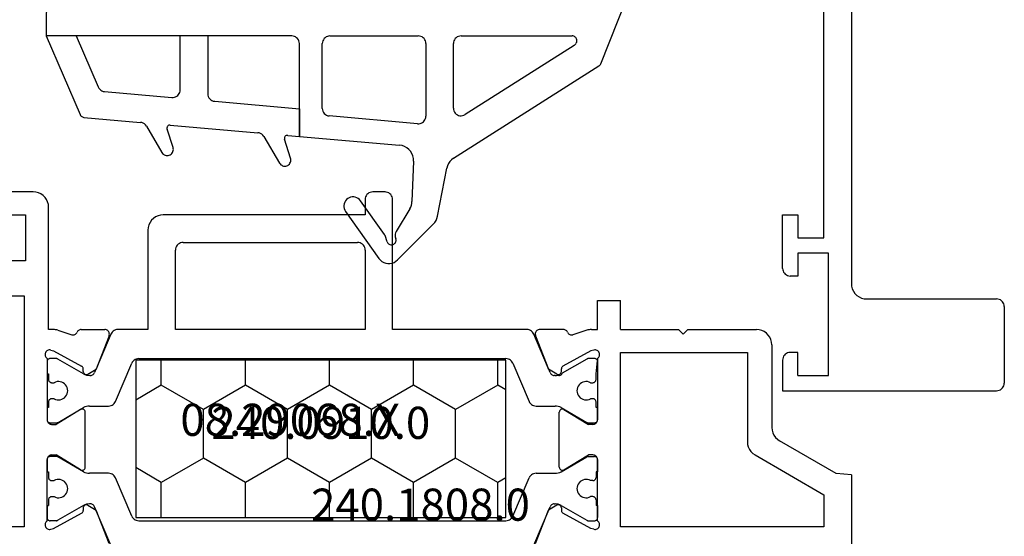
# Model space of a CAD drawing. Units: millimetres. Extents: x 0 to 1621, y -1771 to -50.
# Drawn here: x 1516 to 1580, y -444 to -410 of the extents above; entities that cross this region are included whole.
import ezdxf
from ezdxf.enums import TextEntityAlignment as Align

# ---------------------------------------------------------------- set-up
doc = ezdxf.new("R2010")
doc.units = ezdxf.units.MM
for name, color, linetype in [('CrossSectionsGums', 1, 'Continuous'), ('CrossSectionsProfils', 7, 'Continuous'), ('CrossSectionsTexts', 3, 'Continuous')]:
    doc.layers.add(name, color=color, linetype=linetype)
doc.styles.get("Standard").update_dxf_attribs({"font": 'complex.shx', "height": 60})

# ---------------------------------------------------------------- blocks, each defined once
blk = doc.blocks.new('08_19065_X', base_point=(2272.797, 1489.45))
at = {"layer": 'CrossSectionsProfils'}
for p, q in [((2331.897, 1499.45), (2336.897, 1499.45)), ((2331.397, 1490.45), (2331.397, 1498.95)), ((2337.397, 1484.95), (2337.397, 1498.95)), ((2273.797, 1489.45), (2330.397, 1489.45)), ((2327.397, 1487.65), (2307.897, 1487.65)), ((2327.397, 1485.95), (2327.397, 1487.65)), ((2328.397, 1487.95), (2328.397, 1485.95)), ((2336.397, 1487.95), (2328.397, 1487.95)), ((2336.397, 1485.95), (2336.397, 1487.95)), ((2325.897, 1485.95), (2327.397, 1485.95)), ((2325.897, 1484.95), (2325.897, 1485.95)), ((2328.397, 1485.95), (2329.897, 1485.95)), ((2329.897, 1485.95), (2329.897, 1485.45)), ((2336.397, 1485.95), (2334.897, 1485.95)), ((2334.897, 1485.95), (2334.897, 1485.45)), ((2329.397, 1484.95), (2325.897, 1484.95)), ((2335.397, 1484.95), (2337.397, 1484.95))]:
    blk.add_line(p, q, dxfattribs=at)
at = {"layer": 'CrossSectionsProfils', "flags": 128}
for points in [[(2331.897, 1499.45), (2331.81, 1499.443), (2331.726, 1499.42), (2331.647, 1499.383), (2331.576, 1499.333), (2331.514, 1499.272), (2331.464, 1499.2), (2331.427, 1499.121), (2331.405, 1499.037), (2331.397, 1498.95)], [(2337.397, 1498.95), (2337.389, 1499.037), (2337.367, 1499.121), (2337.33, 1499.2), (2337.28, 1499.272), (2337.218, 1499.333), (2337.147, 1499.383), (2337.068, 1499.42), (2336.984, 1499.443), (2336.897, 1499.45)], [(2330.397, 1489.45), (2330.571, 1489.466), (2330.739, 1489.511), (2330.897, 1489.584), (2331.04, 1489.684), (2331.163, 1489.808), (2331.263, 1489.95), (2331.337, 1490.108), (2331.382, 1490.277), (2331.397, 1490.45)], [(2329.397, 1484.95), (2329.484, 1484.958), (2329.568, 1484.981), (2329.647, 1485.017), (2329.718, 1485.067), (2329.78, 1485.129), (2329.83, 1485.2), (2329.867, 1485.279), (2329.889, 1485.364), (2329.897, 1485.45)], [(2334.897, 1485.45), (2334.905, 1485.364), (2334.927, 1485.279), (2334.964, 1485.2), (2335.014, 1485.129), (2335.076, 1485.067), (2335.147, 1485.017), (2335.226, 1484.981), (2335.31, 1484.958), (2335.397, 1484.95)]]:
    blk.add_lwpolyline(points, dxfattribs=at)
blk = doc.blocks.new('108_3286_6', base_point=(2275.551, 1500.702))
at = {"layer": 'CrossSectionsGums', "color": 252, "true_color": 0x848484}
for p, q in [((2254.231, 1516.851), (2251.891, 1514.51)), ((2257.632, 1513.679), (2255.449, 1516.749)), ((2254.91, 1515.66), (2255.049, 1515.261)), ((2255.088, 1515.186), (2256.654, 1512.983)), ((2253.43, 1513.505), (2254.322, 1514.982)), ((2251.616, 1513.991), (2251.016, 1510.857)), ((2253.187, 1510.383), (2253.287, 1513.026)), ((2250.569, 1510.2), (2241.057, 1504.164)), ((2261.227, 1510.195), (2261.624, 1508.965)), ((2262.981, 1508.777), (2261.953, 1510.521)), ((2260.651, 1508.772), (2254.099, 1509.349)), ((2268.91, 1509.499), (2269.3, 1508.29)), ((2270.652, 1508.102), (2269.635, 1509.825)), ((2261.416, 1508.705), (2260.651, 1508.772)), ((2260.651, 1506.965), (2260.651, 1508.772)), ((2260.651, 1508.772), (2260.651, 1502.702)), ((2269.092, 1508.029), (2263.368, 1508.533)), ((2252.379, 1502.702), (2252.379, 1507.449)), ((2252.922, 1507.947), (2258.695, 1507.438)), ((2274.738, 1507.532), (2271.038, 1507.858)), ((2242.677, 1502.823), (2249.811, 1507.35)), ((2250.579, 1506.928), (2250.579, 1502.702)), ((2259.151, 1506.94), (2259.151, 1502.702)), ((2266.189, 1506.477), (2260.651, 1506.965)), ((2277.201, 1502.202), (2274.987, 1507.352)), ((2273.39, 1505.844), (2268.989, 1506.231)), ((2266.646, 1502.202), (2266.646, 1505.979)), ((2268.446, 1505.733), (2268.446, 1502.202)), ((2275.242, 1502.202), (2273.805, 1505.543)), ((2240.939, 1504.021), (2237.96, 1496.513)), ((2242.532, 1502.613), (2242.559, 1502.681)), ((2250.079, 1502.202), (2242.811, 1502.202)), ((2258.651, 1502.202), (2252.879, 1502.202)), ((2261.151, 1502.202), (2277.201, 1502.202)), ((2266.646, 1502.202), (2268.446, 1502.202)), ((2275.242, 1502.202), (2277.201, 1502.202)), ((2277.201, 1500.702), (2277.201, 1502.202)), ((2241.859, 1500.402), (2250.429, 1500.402)), ((2252.529, 1500.402), (2256.201, 1500.402)), ((2258.001, 1497.633), (2258.001, 1500.402)), ((2258.001, 1500.402), (2261.701, 1500.402)), ((2261.701, 1500.402), (2261.701, 1498.602)), ((2263.501, 1500.402), (2267.651, 1500.402)), ((2269.751, 1500.402), (2273.901, 1500.402)), ((2275.701, 1498.602), (2275.701, 1500.402)), ((2275.701, 1500.402), (2276.901, 1500.402)), ((2240.731, 1498.073), (2241.58, 1500.213)), ((2250.729, 1500.102), (2250.729, 1498.168)), ((2252.229, 1498.214), (2252.229, 1500.102)), ((2256.501, 1500.102), (2256.501, 1498.294)), ((2263.201, 1498.454), (2263.201, 1500.102)), ((2267.951, 1500.102), (2267.951, 1498.544)), ((2269.451, 1498.59), (2269.451, 1500.102)), ((2274.201, 1500.102), (2274.201, 1498.681)), ((2261.701, 1498.602), (2261.201, 1498.602)), ((2273.907, 1498.381), (2269.757, 1498.29)), ((2276.201, 1498.602), (2275.701, 1498.602)), ((2250.435, 1497.869), (2241.017, 1497.663)), ((2256.207, 1497.995), (2252.535, 1497.914)), ((2261.007, 1498.073), (2262.617, 1496.71)), ((2267.657, 1498.245), (2263.507, 1498.154)), ((2275.096, 1496.973), (2276.395, 1498.073)), ((2257.089, 1496.597), (2257.913, 1497.421)), ((2252.111, 1496.405), (2256.883, 1496.509)), ((2262.818, 1496.639), (2268.069, 1496.753)), ((2269.333, 1496.781), (2274.909, 1496.902)), ((2238.246, 1496.102), (2245.236, 1496.255)), ((2246.501, 1496.282), (2250.846, 1496.377))]:
    blk.add_line(p, q, dxfattribs=at)
at = {"layer": 'CrossSectionsGums', "color": 252, "true_color": 0x848484, "flags": 128}
for points in [[(2255.449, 1516.749), (2255.359, 1516.854), (2255.252, 1516.943), (2255.131, 1517.012), (2255.001, 1517.059), (2254.864, 1517.082), (2254.725, 1517.082), (2254.588, 1517.057), (2254.458, 1517.01), (2254.338, 1516.94), (2254.231, 1516.851)], [(2254.91, 1515.66), (2254.888, 1515.709), (2254.858, 1515.753), (2254.82, 1515.791), (2254.776, 1515.822), (2254.728, 1515.845), (2254.676, 1515.858), (2254.622, 1515.862), (2254.569, 1515.856), (2254.517, 1515.841), (2254.469, 1515.817), (2254.427, 1515.785), (2254.39, 1515.746), (2254.361, 1515.701), (2254.341, 1515.651), (2254.329, 1515.599), (2254.327, 1515.545), (2254.335, 1515.492), (2254.352, 1515.442)], [(2254.322, 1514.982), (2254.363, 1515.068), (2254.388, 1515.161), (2254.394, 1515.256), (2254.382, 1515.351), (2254.352, 1515.442)], [(2255.049, 1515.261), (2255.056, 1515.242), (2255.065, 1515.222), (2255.076, 1515.204), (2255.088, 1515.186)], [(2251.891, 1514.51), (2251.793, 1514.397), (2251.714, 1514.271), (2251.654, 1514.135), (2251.616, 1513.991)], [(2253.43, 1513.505), (2253.372, 1513.393), (2253.328, 1513.275), (2253.299, 1513.152), (2253.287, 1513.026)], [(2256.654, 1512.983), (2256.722, 1512.904), (2256.802, 1512.837), (2256.893, 1512.785), (2256.992, 1512.75), (2257.095, 1512.733), (2257.2, 1512.734), (2257.302, 1512.752), (2257.4, 1512.789), (2257.491, 1512.842), (2257.57, 1512.91), (2257.637, 1512.99), (2257.689, 1513.081), (2257.724, 1513.18), (2257.741, 1513.283), (2257.74, 1513.387), (2257.721, 1513.49), (2257.685, 1513.588), (2257.632, 1513.679)], [(2250.569, 1510.2), (2250.699, 1510.299), (2250.812, 1510.417), (2250.903, 1510.552), (2250.972, 1510.7), (2251.016, 1510.857)], [(2261.953, 1510.521), (2261.913, 1510.577), (2261.864, 1510.625), (2261.808, 1510.664), (2261.745, 1510.693), (2261.679, 1510.711), (2261.611, 1510.718), (2261.542, 1510.712), (2261.476, 1510.695), (2261.413, 1510.667), (2261.356, 1510.629), (2261.307, 1510.581), (2261.266, 1510.526), (2261.236, 1510.464), (2261.216, 1510.398), (2261.208, 1510.33), (2261.212, 1510.262), (2261.227, 1510.195)], [(2253.187, 1510.383), (2253.195, 1510.214), (2253.231, 1510.049), (2253.294, 1509.893), (2253.383, 1509.749), (2253.495, 1509.623), (2253.626, 1509.517), (2253.773, 1509.434), (2253.932, 1509.378), (2254.099, 1509.349)], [(2269.635, 1509.825), (2269.595, 1509.881), (2269.546, 1509.93), (2269.49, 1509.969), (2269.428, 1509.998), (2269.361, 1510.016), (2269.293, 1510.022), (2269.225, 1510.017), (2269.158, 1510), (2269.096, 1509.972), (2269.039, 1509.933), (2268.989, 1509.886), (2268.949, 1509.83), (2268.918, 1509.769), (2268.898, 1509.703), (2268.89, 1509.635), (2268.894, 1509.566), (2268.91, 1509.499)], [(2261.416, 1508.705), (2261.452, 1508.705), (2261.487, 1508.711), (2261.521, 1508.724), (2261.551, 1508.742), (2261.578, 1508.766), (2261.601, 1508.794), (2261.618, 1508.825), (2261.629, 1508.859), (2261.634, 1508.895), (2261.632, 1508.93), (2261.624, 1508.965)], [(2262.981, 1508.777), (2263.037, 1508.7), (2263.106, 1508.635), (2263.187, 1508.585), (2263.275, 1508.55), (2263.368, 1508.533)], [(2269.092, 1508.029), (2269.128, 1508.029), (2269.163, 1508.035), (2269.197, 1508.048), (2269.227, 1508.066), (2269.254, 1508.09), (2269.276, 1508.118), (2269.293, 1508.149), (2269.305, 1508.183), (2269.309, 1508.219), (2269.308, 1508.255), (2269.3, 1508.29)], [(2270.652, 1508.102), (2270.707, 1508.025), (2270.777, 1507.96), (2270.857, 1507.909), (2270.945, 1507.875), (2271.038, 1507.858)], [(2250.579, 1506.928), (2250.571, 1507.017), (2250.547, 1507.102), (2250.509, 1507.183), (2250.457, 1507.255), (2250.393, 1507.317), (2250.319, 1507.366), (2250.238, 1507.402), (2250.152, 1507.423), (2250.063, 1507.428), (2249.975, 1507.417), (2249.89, 1507.391), (2249.811, 1507.35)], [(2252.922, 1507.947), (2252.84, 1507.947), (2252.758, 1507.934), (2252.679, 1507.907), (2252.606, 1507.868), (2252.541, 1507.817), (2252.485, 1507.756), (2252.439, 1507.687), (2252.406, 1507.611), (2252.385, 1507.531), (2252.379, 1507.449)], [(2259.151, 1506.94), (2259.142, 1507.033), (2259.117, 1507.122), (2259.075, 1507.204), (2259.02, 1507.278), (2258.951, 1507.34), (2258.872, 1507.389), (2258.786, 1507.422), (2258.695, 1507.438)], [(2274.987, 1507.352), (2274.962, 1507.399), (2274.928, 1507.441), (2274.888, 1507.476), (2274.841, 1507.504), (2274.791, 1507.522), (2274.738, 1507.532)], [(2266.646, 1505.979), (2266.637, 1506.072), (2266.612, 1506.161), (2266.57, 1506.243), (2266.514, 1506.317), (2266.446, 1506.379), (2266.367, 1506.428), (2266.281, 1506.461), (2266.189, 1506.477)], [(2268.989, 1506.231), (2268.907, 1506.231), (2268.825, 1506.218), (2268.746, 1506.192), (2268.673, 1506.152), (2268.608, 1506.102), (2268.552, 1506.041), (2268.506, 1505.972), (2268.473, 1505.896), (2268.452, 1505.815), (2268.446, 1505.733)], [(2273.805, 1505.543), (2273.763, 1505.622), (2273.707, 1505.692), (2273.639, 1505.751), (2273.562, 1505.796), (2273.478, 1505.828), (2273.39, 1505.844)], [(2241.057, 1504.164), (2241.019, 1504.136), (2240.987, 1504.102), (2240.96, 1504.064), (2240.939, 1504.021)], [(2242.532, 1502.613), (2242.517, 1502.562), (2242.511, 1502.509), (2242.514, 1502.456), (2242.527, 1502.405), (2242.549, 1502.356), (2242.578, 1502.313), (2242.615, 1502.275), (2242.659, 1502.244), (2242.707, 1502.221), (2242.758, 1502.207), (2242.811, 1502.202)], [(2242.677, 1502.823), (2242.639, 1502.795), (2242.606, 1502.761), (2242.579, 1502.723), (2242.559, 1502.681)], [(2250.079, 1502.202), (2250.165, 1502.21), (2250.25, 1502.233), (2250.329, 1502.269), (2250.4, 1502.319), (2250.462, 1502.381), (2250.512, 1502.452), (2250.548, 1502.531), (2250.571, 1502.616), (2250.579, 1502.702)], [(2252.379, 1502.702), (2252.386, 1502.616), (2252.409, 1502.531), (2252.446, 1502.452), (2252.496, 1502.381), (2252.557, 1502.319), (2252.629, 1502.269), (2252.708, 1502.233), (2252.792, 1502.21), (2252.879, 1502.202)], [(2258.651, 1502.202), (2258.738, 1502.21), (2258.822, 1502.233), (2258.901, 1502.269), (2258.972, 1502.319), (2259.034, 1502.381), (2259.084, 1502.452), (2259.121, 1502.531), (2259.143, 1502.616), (2259.151, 1502.702)], [(2260.651, 1502.702), (2260.658, 1502.616), (2260.681, 1502.531), (2260.718, 1502.452), (2260.768, 1502.381), (2260.829, 1502.319), (2260.901, 1502.269), (2260.98, 1502.233), (2261.064, 1502.21), (2261.151, 1502.202)], [(2241.859, 1500.402), (2241.808, 1500.398), (2241.758, 1500.385), (2241.712, 1500.364), (2241.67, 1500.335), (2241.633, 1500.3), (2241.603, 1500.259), (2241.58, 1500.213)], [(2250.729, 1500.102), (2250.724, 1500.155), (2250.71, 1500.205), (2250.688, 1500.252), (2250.658, 1500.295), (2250.621, 1500.332), (2250.579, 1500.362), (2250.531, 1500.384), (2250.481, 1500.398), (2250.429, 1500.402)], [(2252.529, 1500.402), (2252.476, 1500.398), (2252.426, 1500.384), (2252.379, 1500.362), (2252.336, 1500.332), (2252.299, 1500.295), (2252.269, 1500.252), (2252.247, 1500.205), (2252.233, 1500.155), (2252.229, 1500.102)], [(2256.501, 1500.102), (2256.496, 1500.155), (2256.483, 1500.205), (2256.461, 1500.252), (2256.431, 1500.295), (2256.394, 1500.332), (2256.351, 1500.362), (2256.303, 1500.384), (2256.253, 1500.398), (2256.201, 1500.402)], [(2263.501, 1500.402), (2263.449, 1500.398), (2263.398, 1500.384), (2263.351, 1500.362), (2263.308, 1500.332), (2263.271, 1500.295), (2263.241, 1500.252), (2263.219, 1500.205), (2263.205, 1500.155), (2263.201, 1500.102)], [(2267.951, 1500.102), (2267.946, 1500.155), (2267.933, 1500.205), (2267.911, 1500.252), (2267.881, 1500.295), (2267.844, 1500.332), (2267.801, 1500.362), (2267.753, 1500.384), (2267.703, 1500.398), (2267.651, 1500.402)], [(2269.751, 1500.402), (2269.699, 1500.398), (2269.648, 1500.384), (2269.601, 1500.362), (2269.558, 1500.332), (2269.521, 1500.295), (2269.491, 1500.252), (2269.469, 1500.205), (2269.455, 1500.155), (2269.451, 1500.102)], [(2274.201, 1500.102), (2274.196, 1500.155), (2274.183, 1500.205), (2274.161, 1500.252), (2274.131, 1500.295), (2274.094, 1500.332), (2274.051, 1500.362), (2274.003, 1500.384), (2273.953, 1500.398), (2273.901, 1500.402)], [(2276.901, 1500.402), (2276.953, 1500.407), (2277.003, 1500.42), (2277.051, 1500.443), (2277.094, 1500.473), (2277.131, 1500.51), (2277.161, 1500.552), (2277.183, 1500.6), (2277.196, 1500.65), (2277.201, 1500.702)], [(2261.201, 1498.602), (2261.149, 1498.598), (2261.098, 1498.584), (2261.051, 1498.562), (2261.008, 1498.532), (2260.971, 1498.496), (2260.941, 1498.453), (2260.919, 1498.406), (2260.906, 1498.355), (2260.901, 1498.303), (2260.905, 1498.251), (2260.919, 1498.201), (2260.94, 1498.153), (2260.97, 1498.111), (2261.007, 1498.073)], [(2263.201, 1498.454), (2263.206, 1498.401), (2263.219, 1498.35), (2263.242, 1498.302), (2263.273, 1498.259), (2263.311, 1498.222), (2263.355, 1498.192), (2263.403, 1498.17), (2263.454, 1498.157), (2263.507, 1498.154)], [(2267.657, 1498.245), (2267.709, 1498.25), (2267.758, 1498.264), (2267.805, 1498.287), (2267.846, 1498.317), (2267.883, 1498.354), (2267.912, 1498.396), (2267.933, 1498.443), (2267.946, 1498.493), (2267.951, 1498.544)], [(2269.451, 1498.59), (2269.456, 1498.537), (2269.469, 1498.486), (2269.492, 1498.438), (2269.523, 1498.395), (2269.561, 1498.358), (2269.605, 1498.328), (2269.653, 1498.307), (2269.704, 1498.294), (2269.757, 1498.29)], [(2273.907, 1498.381), (2273.959, 1498.387), (2274.008, 1498.401), (2274.055, 1498.423), (2274.096, 1498.453), (2274.133, 1498.49), (2274.162, 1498.533), (2274.183, 1498.58), (2274.196, 1498.63), (2274.201, 1498.681)], [(2276.395, 1498.073), (2276.431, 1498.111), (2276.461, 1498.153), (2276.483, 1498.201), (2276.496, 1498.251), (2276.501, 1498.303), (2276.496, 1498.355), (2276.483, 1498.406), (2276.46, 1498.453), (2276.43, 1498.496), (2276.393, 1498.532), (2276.351, 1498.562), (2276.303, 1498.584), (2276.253, 1498.598), (2276.201, 1498.602)], [(2240.731, 1498.073), (2240.716, 1498.022), (2240.71, 1497.969), (2240.714, 1497.915), (2240.727, 1497.863), (2240.749, 1497.814), (2240.78, 1497.77), (2240.818, 1497.732), (2240.862, 1497.702), (2240.911, 1497.68), (2240.963, 1497.667), (2241.017, 1497.663)], [(2250.435, 1497.869), (2250.486, 1497.874), (2250.536, 1497.888), (2250.582, 1497.911), (2250.624, 1497.941), (2250.66, 1497.978), (2250.689, 1498.02), (2250.711, 1498.067), (2250.724, 1498.117), (2250.729, 1498.168)], [(2252.229, 1498.214), (2252.233, 1498.161), (2252.247, 1498.11), (2252.27, 1498.062), (2252.301, 1498.019), (2252.339, 1497.982), (2252.382, 1497.952), (2252.431, 1497.931), (2252.482, 1497.918), (2252.535, 1497.914)], [(2256.207, 1497.995), (2256.259, 1498), (2256.308, 1498.014), (2256.355, 1498.037), (2256.396, 1498.067), (2256.433, 1498.104), (2256.462, 1498.146), (2256.483, 1498.193), (2256.496, 1498.243), (2256.501, 1498.294)], [(2257.913, 1497.421), (2257.95, 1497.466), (2257.978, 1497.518), (2257.995, 1497.575), (2258.001, 1497.633)], [(2269.058, 1496.946), (2269.022, 1497.005), (2268.976, 1497.057), (2268.922, 1497.1), (2268.861, 1497.133), (2268.795, 1497.156), (2268.727, 1497.166), (2268.657, 1497.165), (2268.589, 1497.151), (2268.525, 1497.126), (2268.465, 1497.09), (2268.413, 1497.045), (2268.369, 1496.991), (2268.336, 1496.93)], [(2237.96, 1496.513), (2237.945, 1496.461), (2237.939, 1496.408), (2237.943, 1496.354), (2237.956, 1496.302), (2237.979, 1496.253), (2238.009, 1496.209), (2238.047, 1496.172), (2238.091, 1496.141), (2238.14, 1496.119), (2238.192, 1496.106), (2238.246, 1496.102)], [(2245.236, 1496.255), (2245.292, 1496.261), (2245.346, 1496.278), (2245.395, 1496.305), (2245.439, 1496.34), (2245.476, 1496.383), (2245.503, 1496.432)], [(2246.226, 1496.448), (2246.19, 1496.507), (2246.144, 1496.559), (2246.089, 1496.602), (2246.029, 1496.635), (2245.963, 1496.657), (2245.894, 1496.668), (2245.825, 1496.666), (2245.757, 1496.653), (2245.692, 1496.628), (2245.633, 1496.592), (2245.581, 1496.546), (2245.537, 1496.493), (2245.503, 1496.432)], [(2246.226, 1496.448), (2246.256, 1496.4), (2246.294, 1496.359), (2246.339, 1496.325), (2246.39, 1496.301), (2246.445, 1496.286), (2246.501, 1496.282)], [(2250.846, 1496.377), (2250.902, 1496.384), (2250.956, 1496.401), (2251.006, 1496.427), (2251.049, 1496.462), (2251.086, 1496.505), (2251.114, 1496.554)], [(2251.836, 1496.57), (2251.8, 1496.629), (2251.754, 1496.681), (2251.7, 1496.724), (2251.639, 1496.757), (2251.573, 1496.78), (2251.505, 1496.79), (2251.435, 1496.789), (2251.367, 1496.775), (2251.303, 1496.75), (2251.243, 1496.714), (2251.191, 1496.669), (2251.147, 1496.615), (2251.114, 1496.554)], [(2251.836, 1496.57), (2251.866, 1496.522), (2251.904, 1496.481), (2251.95, 1496.448), (2252, 1496.423), (2252.055, 1496.409), (2252.111, 1496.405)], [(2256.883, 1496.509), (2256.94, 1496.516), (2256.994, 1496.533), (2257.045, 1496.56), (2257.089, 1496.597)], [(2262.617, 1496.71), (2262.662, 1496.678), (2262.711, 1496.656), (2262.764, 1496.642), (2262.818, 1496.639)], [(2268.069, 1496.753), (2268.124, 1496.76), (2268.178, 1496.777), (2268.228, 1496.803), (2268.272, 1496.838), (2268.308, 1496.881), (2268.336, 1496.93)], [(2269.058, 1496.946), (2269.088, 1496.898), (2269.127, 1496.857), (2269.172, 1496.824), (2269.223, 1496.799), (2269.277, 1496.785), (2269.333, 1496.781)], [(2274.909, 1496.902), (2274.959, 1496.908), (2275.008, 1496.922), (2275.054, 1496.944), (2275.096, 1496.973)]]:
    blk.add_lwpolyline(points, dxfattribs=at)
blk = doc.blocks.new('08_29068_X_TEXT', base_point=(0, -403.6))
at = {"layer": 'CrossSectionsTexts'}
blk.add_text('08.29068.X', height=2.1, dxfattribs=at).set_placement((-36.7, -437.55), align=Align.CENTER)
blk = doc.blocks.new('08_29068_X', base_point=(2609.453, 1657.275))
at = {"layer": 'CrossSectionsProfils'}
for p, q in [((2645.953, 1657.275), (2645.871, 1656.281)), ((2645.953, 1657.275), (2670.353, 1657.275)), ((2645.871, 1656.281), (2643.731, 1652.575)), ((2644.655, 1650.975), (2647.253, 1655.475)), ((2647.253, 1655.475), (2649.353, 1655.475)), ((2649.353, 1655.475), (2649.353, 1642.175)), ((2637.453, 1652.075), (2642.865, 1652.075)), ((2636.453, 1646.575), (2636.453, 1651.075)), ((2637.953, 1642.175), (2637.953, 1650.475)), ((2637.953, 1650.475), (2643.789, 1650.475)), ((2636.753, 1646.275), (2636.453, 1646.575)), ((2636.753, 1646.275), (2636.453, 1645.975)), ((2636.453, 1642.175), (2636.453, 1645.975)), ((2636.453, 1642.175), (2634.553, 1642.175)), ((2634.553, 1640.675), (2634.553, 1642.175)), ((2649.353, 1642.175), (2637.953, 1642.175)), ((2636.453, 1640.675), (2634.553, 1640.675)), ((2636.453, 1640.274), (2636.453, 1640.675)), ((2638.336, 1640.675), (2642.353, 1640.675)), ((2648.97, 1640.675), (2644.953, 1640.675)), ((2637.794, 1640.437), (2637.842, 1640.243)), ((2637.842, 1640.243), (2638.855, 1638.413)), ((2641.682, 1638.479), (2642.653, 1640.075)), ((2642.653, 1640.375), (2642.653, 1640.075)), ((2644.653, 1640.375), (2644.653, 1640.075)), ((2645.624, 1638.479), (2644.653, 1640.075)), ((2649.463, 1640.243), (2648.45, 1638.413)), ((2649.511, 1640.437), (2649.463, 1640.243)), ((2636.502, 1639.964), (2636.798, 1639.056)), ((2636.453, 1638.436), (2636.453, 1636.901)), ((2639.202, 1638.307), (2639.027, 1638.31)), ((2645.453, 1638.175), (2641.853, 1638.175)), ((2648.104, 1638.307), (2648.279, 1638.31)), ((2636.861, 1636.621), (2639.048, 1637.469)), ((2639.37, 1638.004), (2639.048, 1637.469)), ((2647.936, 1638.004), (2648.258, 1637.469)), ((2650.444, 1636.621), (2648.258, 1637.469)), ((2636.861, 1608.728), (2639.048, 1607.88)), ((2650.444, 1608.728), (2648.258, 1607.88)), ((2636.453, 1606.913), (2636.453, 1608.449)), ((2639.37, 1607.345), (2639.048, 1607.88)), ((2647.936, 1607.345), (2648.258, 1607.88)), ((2637.842, 1605.106), (2638.855, 1606.936)), ((2639.202, 1607.042), (2639.027, 1607.039)), ((2641.682, 1606.871), (2642.653, 1605.275)), ((2645.453, 1607.175), (2641.853, 1607.175)), ((2645.624, 1606.871), (2644.653, 1605.275)), ((2648.104, 1607.042), (2648.279, 1607.039)), ((2649.463, 1605.106), (2648.45, 1606.936)), ((2636.502, 1605.385), (2636.798, 1606.294)), ((2642.653, 1604.975), (2642.653, 1605.275)), ((2644.653, 1604.975), (2644.653, 1605.275)), ((2636.453, 1604.775), (2628.453, 1604.775)), ((2636.453, 1605.075), (2636.453, 1604.775)), ((2637.794, 1604.912), (2637.842, 1605.106)), ((2638.336, 1604.675), (2642.353, 1604.675)), ((2648.97, 1604.675), (2644.953, 1604.675)), ((2649.511, 1604.912), (2649.463, 1605.106)), ((2627.453, 1603.775), (2627.453, 1600.775)), ((2628.953, 1600.775), (2628.953, 1603.275)), ((2628.953, 1603.275), (2631.953, 1603.275)), ((2631.953, 1603.275), (2631.953, 1593.575)), ((2634.253, 1603.175), (2649.353, 1603.175)), ((2634.253, 1599.175), (2634.253, 1603.175)), ((2649.353, 1603.175), (2649.353, 1575.575))]:
    blk.add_line(p, q, dxfattribs=at)
at = {"layer": 'CrossSectionsProfils', "color": 1}
for p, q in [((2642.353, 1640.675), (2641.553, 1640.675)), ((2641.553, 1640.675), (2641.553, 1640.575)), ((2644.953, 1640.675), (2645.753, 1640.675)), ((2645.753, 1640.675), (2645.753, 1640.575)), ((2647.953, 1640.675), (2648.753, 1640.675)), ((2647.953, 1640.675), (2647.953, 1640.575)), ((2638.353, 1640.475), (2638.353, 1640.068)), ((2639.353, 1640.575), (2638.479, 1640.661)), ((2639.728, 1640.575), (2639.353, 1640.575)), ((2639.928, 1640.215), (2639.928, 1640.375)), ((2640.978, 1640.375), (2640.978, 1640.215)), ((2641.553, 1640.575), (2641.178, 1640.575)), ((2642.553, 1640.068), (2642.553, 1640.475)), ((2644.753, 1640.068), (2644.753, 1640.475)), ((2645.753, 1640.575), (2646.128, 1640.575)), ((2646.328, 1640.375), (2646.328, 1640.215)), ((2647.378, 1640.375), (2647.378, 1640.215)), ((2647.578, 1640.575), (2647.953, 1640.575)), ((2648.953, 1640.068), (2648.953, 1640.475)), ((2638.38, 1639.968), (2639.303, 1638.369)), ((2641.56, 1638.295), (2642.524, 1639.964)), ((2642.524, 1639.964), (2642.524, 1639.964)), ((2645.746, 1638.295), (2644.78, 1639.968)), ((2647.96, 1638.295), (2648.926, 1639.968)), ((2639.048, 1637.469), (2638.861, 1637.397)), ((2639.054, 1637.479), (2639.048, 1637.469)), ((2639.27, 1637.571), (2639.054, 1637.479)), ((2639.453, 1637.895), (2639.453, 1637.847)), ((2641.453, 1636.655), (2641.453, 1637.895)), ((2645.853, 1636.655), (2645.853, 1637.895)), ((2647.853, 1637.847), (2647.853, 1637.895)), ((2650.548, 1636.504), (2648.036, 1637.571)), ((2638.861, 1637.397), (2636.757, 1636.504)), ((2638.657, 1635.138), (2641.148, 1636.195)), ((2648.648, 1635.138), (2646.157, 1636.195)), ((2636.453, 1636.044), (2636.453, 1627.275)), ((2638.353, 1610.672), (2638.353, 1634.678)), ((2648.953, 1610.672), (2648.953, 1634.678)), ((2636.453, 1627.275), (2627.953, 1627.275)), ((2627.453, 1626.775), (2627.453, 1625.975)), ((2627.953, 1625.475), (2628.953, 1625.475)), ((2628.953, 1625.475), (2628.953, 1612.275)), ((2631.253, 1625.475), (2636.453, 1625.475)), ((2636.453, 1625.475), (2636.453, 1613.075)), ((2630.753, 1613.575), (2630.753, 1624.975)), ((2636.453, 1613.075), (2631.253, 1613.075)), ((2629.953, 1611.275), (2636.453, 1611.275)), ((2636.453, 1611.275), (2636.453, 1609.306)), ((2641.148, 1609.154), (2638.657, 1610.212)), ((2648.648, 1610.212), (2646.157, 1609.154)), ((2636.757, 1608.845), (2638.861, 1607.953)), ((2641.453, 1607.454), (2641.453, 1608.694)), ((2645.853, 1608.694), (2645.853, 1607.454)), ((2650.548, 1608.845), (2648.036, 1607.779)), ((2638.861, 1607.953), (2639.048, 1607.88)), ((2639.048, 1607.88), (2639.054, 1607.871)), ((2639.054, 1607.871), (2639.27, 1607.779)), ((2639.453, 1607.503), (2639.453, 1607.454)), ((2647.853, 1607.503), (2647.853, 1607.454)), ((2639.346, 1607.054), (2638.38, 1605.381)), ((2642.521, 1605.391), (2641.56, 1607.054)), ((2645.746, 1607.054), (2644.78, 1605.381)), ((2647.96, 1607.054), (2648.926, 1605.381)), ((2638.353, 1605.281), (2638.353, 1604.875)), ((2642.524, 1605.385), (2642.521, 1605.391)), ((2642.553, 1604.875), (2642.553, 1605.281)), ((2644.753, 1605.281), (2644.753, 1604.875)), ((2648.953, 1605.281), (2648.953, 1604.875)), ((2638.553, 1604.675), (2639.353, 1604.675)), ((2639.353, 1604.675), (2639.353, 1604.775)), ((2639.353, 1604.775), (2639.728, 1604.775)), ((2639.928, 1604.975), (2639.928, 1605.134)), ((2640.978, 1605.134), (2640.978, 1604.975)), ((2641.178, 1604.775), (2641.553, 1604.775)), ((2641.553, 1604.775), (2641.553, 1604.675)), ((2641.553, 1604.675), (2642.353, 1604.675)), ((2644.953, 1604.675), (2645.753, 1604.675)), ((2645.753, 1604.675), (2645.753, 1604.775)), ((2645.753, 1604.775), (2646.128, 1604.775)), ((2646.328, 1604.975), (2646.328, 1605.134)), ((2647.378, 1604.975), (2647.378, 1605.134)), ((2647.578, 1604.775), (2647.953, 1604.775)), ((2647.953, 1604.675), (2647.953, 1604.775)), ((2647.953, 1604.675), (2648.753, 1604.675))]:
    blk.add_line(p, q, dxfattribs=at)
at = {"layer": 'CrossSectionsProfils', "flags": 128}
for points in [[(2642.865, 1652.075), (2643.039, 1652.09), (2643.207, 1652.135), (2643.365, 1652.209), (2643.508, 1652.309), (2643.631, 1652.432), (2643.731, 1652.575)], [(2637.453, 1652.075), (2637.279, 1652.059), (2637.111, 1652.014), (2636.953, 1651.941), (2636.81, 1651.841), (2636.687, 1651.717), (2636.587, 1651.575), (2636.513, 1651.417), (2636.468, 1651.248), (2636.453, 1651.075)], [(2643.789, 1650.475), (2643.962, 1650.49), (2644.131, 1650.535), (2644.289, 1650.609), (2644.432, 1650.709), (2644.555, 1650.832), (2644.655, 1650.975)], [(2638.336, 1640.675), (2638.303, 1640.716), (2638.264, 1640.751), (2638.219, 1640.778), (2638.17, 1640.797), (2638.119, 1640.807), (2638.066, 1640.809), (2638.014, 1640.801), (2637.965, 1640.784), (2637.919, 1640.759), (2637.878, 1640.726), (2637.843, 1640.687), (2637.816, 1640.642), (2637.797, 1640.593), (2637.787, 1640.541), (2637.786, 1640.489), (2637.794, 1640.437)], [(2642.653, 1640.375), (2642.648, 1640.427), (2642.635, 1640.477), (2642.613, 1640.525), (2642.583, 1640.568), (2642.546, 1640.604), (2642.503, 1640.634), (2642.455, 1640.657), (2642.405, 1640.67), (2642.353, 1640.675)], [(2644.953, 1640.675), (2644.901, 1640.67), (2644.85, 1640.657), (2644.803, 1640.634), (2644.76, 1640.604), (2644.723, 1640.568), (2644.693, 1640.525), (2644.671, 1640.477), (2644.657, 1640.427), (2644.653, 1640.375)], [(2649.511, 1640.437), (2649.52, 1640.489), (2649.519, 1640.541), (2649.508, 1640.593), (2649.49, 1640.642), (2649.462, 1640.687), (2649.428, 1640.726), (2649.387, 1640.759), (2649.341, 1640.784), (2649.291, 1640.801), (2649.239, 1640.809), (2649.187, 1640.807), (2649.135, 1640.797), (2649.087, 1640.778), (2649.042, 1640.751), (2649.003, 1640.716), (2648.97, 1640.675)], [(2636.453, 1640.274), (2636.456, 1640.195), (2636.465, 1640.117), (2636.481, 1640.04), (2636.502, 1639.964)], [(2636.63, 1638.71), (2636.675, 1638.735), (2636.716, 1638.768), (2636.75, 1638.807), (2636.777, 1638.852), (2636.795, 1638.901), (2636.805, 1638.952), (2636.806, 1639.004), (2636.798, 1639.056)], [(2636.63, 1638.71), (2636.587, 1638.686), (2636.548, 1638.655), (2636.515, 1638.619), (2636.488, 1638.578), (2636.469, 1638.533), (2636.457, 1638.485), (2636.453, 1638.436)], [(2638.855, 1638.413), (2638.875, 1638.384), (2638.899, 1638.359), (2638.927, 1638.339), (2638.959, 1638.323), (2638.992, 1638.314), (2639.027, 1638.31)], [(2639.37, 1638.004), (2639.385, 1638.035), (2639.394, 1638.069), (2639.398, 1638.103), (2639.396, 1638.138), (2639.387, 1638.172), (2639.373, 1638.204), (2639.354, 1638.233), (2639.329, 1638.258), (2639.301, 1638.278), (2639.27, 1638.294), (2639.236, 1638.303), (2639.202, 1638.307)], [(2641.682, 1638.479), (2641.666, 1638.447), (2641.657, 1638.413), (2641.653, 1638.378), (2641.655, 1638.343), (2641.664, 1638.309), (2641.678, 1638.277), (2641.698, 1638.248), (2641.723, 1638.222), (2641.752, 1638.202), (2641.784, 1638.187), (2641.818, 1638.178), (2641.853, 1638.175)], [(2645.453, 1638.175), (2645.488, 1638.178), (2645.522, 1638.187), (2645.554, 1638.202), (2645.583, 1638.222), (2645.607, 1638.248), (2645.627, 1638.277), (2645.642, 1638.309), (2645.65, 1638.343), (2645.653, 1638.378), (2645.649, 1638.413), (2645.639, 1638.447), (2645.624, 1638.479)], [(2648.104, 1638.307), (2648.069, 1638.303), (2648.036, 1638.294), (2648.004, 1638.278), (2647.976, 1638.258), (2647.952, 1638.233), (2647.932, 1638.204), (2647.918, 1638.172), (2647.91, 1638.138), (2647.907, 1638.103), (2647.911, 1638.069), (2647.921, 1638.035), (2647.936, 1638.004)], [(2648.279, 1638.31), (2648.314, 1638.314), (2648.347, 1638.323), (2648.378, 1638.339), (2648.407, 1638.359), (2648.431, 1638.384), (2648.45, 1638.413)], [(2636.453, 1636.901), (2636.457, 1636.848), (2636.471, 1636.797), (2636.494, 1636.749), (2636.524, 1636.706), (2636.562, 1636.669), (2636.606, 1636.639), (2636.654, 1636.617), (2636.705, 1636.604), (2636.758, 1636.601), (2636.811, 1636.606), (2636.861, 1636.621)], [(2636.861, 1608.728), (2636.811, 1608.743), (2636.758, 1608.749), (2636.705, 1608.745), (2636.654, 1608.732), (2636.606, 1608.71), (2636.562, 1608.68), (2636.524, 1608.643), (2636.494, 1608.6), (2636.471, 1608.552), (2636.457, 1608.501), (2636.453, 1608.449)], [(2639.202, 1607.042), (2639.236, 1607.046), (2639.27, 1607.056), (2639.301, 1607.071), (2639.329, 1607.092), (2639.354, 1607.117), (2639.373, 1607.146), (2639.387, 1607.177), (2639.396, 1607.211), (2639.398, 1607.246), (2639.394, 1607.281), (2639.385, 1607.314), (2639.37, 1607.345)], [(2647.936, 1607.345), (2647.921, 1607.314), (2647.911, 1607.281), (2647.907, 1607.246), (2647.91, 1607.211), (2647.918, 1607.177), (2647.932, 1607.146), (2647.952, 1607.117), (2647.976, 1607.092), (2648.004, 1607.071), (2648.036, 1607.056), (2648.069, 1607.046), (2648.104, 1607.042)], [(2636.453, 1606.913), (2636.457, 1606.864), (2636.469, 1606.817), (2636.488, 1606.772), (2636.515, 1606.73), (2636.548, 1606.694), (2636.587, 1606.664), (2636.63, 1606.64)], [(2636.798, 1606.294), (2636.806, 1606.345), (2636.805, 1606.397), (2636.795, 1606.449), (2636.777, 1606.497), (2636.75, 1606.542), (2636.716, 1606.581), (2636.675, 1606.614), (2636.63, 1606.64)], [(2639.027, 1607.039), (2638.992, 1607.036), (2638.959, 1607.026), (2638.927, 1607.011), (2638.899, 1606.99), (2638.875, 1606.965), (2638.855, 1606.936)], [(2641.853, 1607.175), (2641.818, 1607.172), (2641.784, 1607.162), (2641.752, 1607.147), (2641.723, 1607.127), (2641.698, 1607.102), (2641.678, 1607.073), (2641.664, 1607.041), (2641.655, 1607.006), (2641.653, 1606.971), (2641.657, 1606.936), (2641.666, 1606.902), (2641.682, 1606.871)], [(2645.624, 1606.871), (2645.639, 1606.902), (2645.649, 1606.936), (2645.653, 1606.971), (2645.65, 1607.006), (2645.642, 1607.041), (2645.627, 1607.073), (2645.607, 1607.102), (2645.583, 1607.127), (2645.554, 1607.147), (2645.522, 1607.162), (2645.488, 1607.172), (2645.453, 1607.175)], [(2648.45, 1606.936), (2648.431, 1606.965), (2648.407, 1606.99), (2648.378, 1607.011), (2648.347, 1607.026), (2648.314, 1607.036), (2648.279, 1607.039)], [(2636.502, 1605.385), (2636.481, 1605.309), (2636.465, 1605.232), (2636.456, 1605.154), (2636.453, 1605.075)], [(2628.453, 1604.775), (2628.279, 1604.759), (2628.111, 1604.714), (2627.953, 1604.641), (2627.81, 1604.541), (2627.687, 1604.417), (2627.587, 1604.275), (2627.513, 1604.117), (2627.468, 1603.948), (2627.453, 1603.775)], [(2637.794, 1604.912), (2637.786, 1604.861), (2637.787, 1604.808), (2637.797, 1604.757), (2637.816, 1604.708), (2637.843, 1604.663), (2637.878, 1604.623), (2637.919, 1604.591), (2637.965, 1604.565), (2638.014, 1604.548), (2638.066, 1604.541), (2638.119, 1604.542), (2638.17, 1604.552), (2638.219, 1604.571), (2638.264, 1604.599), (2638.303, 1604.634), (2638.336, 1604.675)], [(2642.353, 1604.675), (2642.405, 1604.679), (2642.455, 1604.693), (2642.503, 1604.715), (2642.546, 1604.745), (2642.583, 1604.782), (2642.613, 1604.825), (2642.635, 1604.872), (2642.648, 1604.923), (2642.653, 1604.975)], [(2644.653, 1604.975), (2644.657, 1604.923), (2644.671, 1604.872), (2644.693, 1604.825), (2644.723, 1604.782), (2644.76, 1604.745), (2644.803, 1604.715), (2644.85, 1604.693), (2644.901, 1604.679), (2644.953, 1604.675)], [(2648.97, 1604.675), (2649.003, 1604.634), (2649.042, 1604.599), (2649.087, 1604.571), (2649.135, 1604.552), (2649.187, 1604.542), (2649.239, 1604.541), (2649.291, 1604.548), (2649.341, 1604.565), (2649.387, 1604.591), (2649.428, 1604.623), (2649.462, 1604.663), (2649.49, 1604.708), (2649.508, 1604.757), (2649.519, 1604.808), (2649.52, 1604.861), (2649.511, 1604.912)]]:
    blk.add_lwpolyline(points, dxfattribs=at)
at = {"layer": 'CrossSectionsProfils', "color": 1, "flags": 128}
for points in [[(2642.553, 1640.475), (2642.55, 1640.509), (2642.541, 1640.543), (2642.526, 1640.575), (2642.506, 1640.603), (2642.481, 1640.628), (2642.453, 1640.648), (2642.421, 1640.663), (2642.388, 1640.672), (2642.353, 1640.675)], [(2644.953, 1640.675), (2644.918, 1640.672), (2644.884, 1640.663), (2644.853, 1640.648), (2644.824, 1640.628), (2644.8, 1640.603), (2644.78, 1640.575), (2644.765, 1640.543), (2644.756, 1640.509), (2644.753, 1640.475)], [(2648.953, 1640.475), (2648.95, 1640.509), (2648.941, 1640.543), (2648.926, 1640.575), (2648.906, 1640.603), (2648.881, 1640.628), (2648.853, 1640.648), (2648.821, 1640.663), (2648.788, 1640.672), (2648.753, 1640.675)], [(2638.479, 1640.661), (2638.449, 1640.645), (2638.421, 1640.625), (2638.398, 1640.601), (2638.378, 1640.573), (2638.364, 1640.542), (2638.356, 1640.509), (2638.353, 1640.475)], [(2638.353, 1640.068), (2638.355, 1640.042), (2638.36, 1640.016), (2638.368, 1639.992), (2638.38, 1639.968)], [(2639.928, 1640.375), (2639.925, 1640.409), (2639.916, 1640.443), (2639.901, 1640.475), (2639.881, 1640.503), (2639.856, 1640.528), (2639.828, 1640.548), (2639.796, 1640.563), (2639.763, 1640.572), (2639.728, 1640.575)], [(2641.178, 1640.575), (2641.143, 1640.572), (2641.109, 1640.563), (2641.078, 1640.548), (2641.049, 1640.528), (2641.025, 1640.503), (2641.005, 1640.475), (2640.99, 1640.443), (2640.981, 1640.409), (2640.978, 1640.375)], [(2642.524, 1639.964), (2642.536, 1639.989), (2642.545, 1640.014), (2642.551, 1640.041), (2642.553, 1640.068)], [(2644.753, 1640.068), (2644.755, 1640.042), (2644.76, 1640.016), (2644.768, 1639.992), (2644.78, 1639.968)], [(2646.328, 1640.375), (2646.325, 1640.409), (2646.316, 1640.443), (2646.301, 1640.475), (2646.281, 1640.503), (2646.256, 1640.528), (2646.228, 1640.548), (2646.196, 1640.563), (2646.163, 1640.572), (2646.128, 1640.575)], [(2647.578, 1640.575), (2647.543, 1640.572), (2647.509, 1640.563), (2647.478, 1640.548), (2647.449, 1640.528), (2647.425, 1640.503), (2647.405, 1640.475), (2647.39, 1640.443), (2647.381, 1640.409), (2647.378, 1640.375)], [(2648.926, 1639.968), (2648.938, 1639.992), (2648.946, 1640.016), (2648.951, 1640.042), (2648.953, 1640.068)], [(2639.431, 1638.079), (2639.444, 1638.113), (2639.451, 1638.148), (2639.451, 1638.184), (2639.446, 1638.22), (2639.434, 1638.254), (2639.417, 1638.285), (2639.394, 1638.313), (2639.367, 1638.337), (2639.337, 1638.355), (2639.303, 1638.369)], [(2641.56, 1638.295), (2641.514, 1638.201), (2641.48, 1638.102), (2641.46, 1637.999), (2641.453, 1637.895)], [(2645.853, 1637.895), (2645.846, 1637.999), (2645.826, 1638.102), (2645.792, 1638.201), (2645.746, 1638.295)], [(2647.96, 1638.295), (2647.914, 1638.201), (2647.88, 1638.102), (2647.86, 1637.999), (2647.853, 1637.895)], [(2639.27, 1637.571), (2639.314, 1637.594), (2639.354, 1637.624), (2639.388, 1637.661), (2639.416, 1637.703), (2639.436, 1637.748), (2639.449, 1637.797), (2639.453, 1637.847)], [(2639.453, 1637.895), (2639.451, 1637.941), (2639.447, 1637.988), (2639.441, 1638.034), (2639.431, 1638.079)], [(2647.853, 1637.847), (2647.857, 1637.797), (2647.869, 1637.748), (2647.89, 1637.703), (2647.917, 1637.661), (2647.952, 1637.624), (2647.991, 1637.594), (2648.036, 1637.571)], [(2636.757, 1636.504), (2636.684, 1636.465), (2636.617, 1636.414), (2636.56, 1636.354), (2636.514, 1636.284), (2636.48, 1636.208), (2636.46, 1636.127), (2636.453, 1636.044)], [(2641.148, 1636.195), (2641.222, 1636.234), (2641.288, 1636.285), (2641.345, 1636.345), (2641.391, 1636.415), (2641.425, 1636.491), (2641.446, 1636.572), (2641.453, 1636.655)], [(2645.853, 1636.655), (2645.86, 1636.572), (2645.88, 1636.491), (2645.914, 1636.415), (2645.96, 1636.345), (2646.017, 1636.285), (2646.084, 1636.234), (2646.157, 1636.195)], [(2638.657, 1635.138), (2638.584, 1635.099), (2638.517, 1635.048), (2638.46, 1634.987), (2638.414, 1634.918), (2638.38, 1634.841), (2638.36, 1634.761), (2638.353, 1634.678)], [(2648.953, 1634.678), (2648.946, 1634.761), (2648.925, 1634.841), (2648.891, 1634.918), (2648.845, 1634.987), (2648.788, 1635.048), (2648.722, 1635.099), (2648.648, 1635.138)], [(2627.953, 1627.275), (2627.866, 1627.267), (2627.782, 1627.245), (2627.703, 1627.208), (2627.631, 1627.158), (2627.57, 1627.096), (2627.52, 1627.025), (2627.483, 1626.946), (2627.46, 1626.861), (2627.453, 1626.775)], [(2627.453, 1625.975), (2627.46, 1625.888), (2627.483, 1625.804), (2627.52, 1625.725), (2627.57, 1625.653), (2627.631, 1625.592), (2627.703, 1625.542), (2627.782, 1625.505), (2627.866, 1625.482), (2627.953, 1625.475)], [(2631.253, 1625.475), (2631.166, 1625.467), (2631.082, 1625.445), (2631.003, 1625.408), (2630.931, 1625.358), (2630.87, 1625.296), (2630.82, 1625.225), (2630.783, 1625.146), (2630.76, 1625.061), (2630.753, 1624.975)], [(2630.753, 1613.575), (2630.76, 1613.488), (2630.783, 1613.404), (2630.82, 1613.325), (2630.87, 1613.253), (2630.931, 1613.192), (2631.003, 1613.142), (2631.082, 1613.105), (2631.166, 1613.082), (2631.253, 1613.075)], [(2628.953, 1612.275), (2628.968, 1612.101), (2629.013, 1611.933), (2629.087, 1611.775), (2629.187, 1611.632), (2629.31, 1611.509), (2629.453, 1611.409), (2629.611, 1611.335), (2629.779, 1611.29), (2629.953, 1611.275)], [(2638.353, 1610.672), (2638.36, 1610.589), (2638.38, 1610.508), (2638.414, 1610.432), (2638.46, 1610.362), (2638.517, 1610.301), (2638.584, 1610.25), (2638.657, 1610.212)], [(2648.648, 1610.212), (2648.722, 1610.25), (2648.788, 1610.301), (2648.845, 1610.362), (2648.891, 1610.432), (2648.925, 1610.508), (2648.946, 1610.589), (2648.953, 1610.672)], [(2636.453, 1609.306), (2636.46, 1609.222), (2636.48, 1609.142), (2636.514, 1609.065), (2636.56, 1608.996), (2636.617, 1608.935), (2636.684, 1608.884), (2636.757, 1608.845)], [(2641.453, 1608.694), (2641.446, 1608.777), (2641.425, 1608.858), (2641.391, 1608.934), (2641.345, 1609.004), (2641.288, 1609.065), (2641.222, 1609.115), (2641.148, 1609.154)], [(2646.157, 1609.154), (2646.084, 1609.115), (2646.017, 1609.065), (2645.96, 1609.004), (2645.914, 1608.934), (2645.88, 1608.858), (2645.86, 1608.777), (2645.853, 1608.694)], [(2639.453, 1607.503), (2639.449, 1607.553), (2639.436, 1607.601), (2639.416, 1607.647), (2639.388, 1607.689), (2639.354, 1607.725), (2639.314, 1607.755), (2639.27, 1607.779)], [(2639.346, 1607.054), (2639.392, 1607.148), (2639.426, 1607.247), (2639.446, 1607.35), (2639.453, 1607.454)], [(2641.453, 1607.454), (2641.46, 1607.35), (2641.48, 1607.247), (2641.514, 1607.148), (2641.56, 1607.054)], [(2645.746, 1607.054), (2645.792, 1607.148), (2645.826, 1607.247), (2645.846, 1607.35), (2645.853, 1607.454)], [(2648.036, 1607.779), (2647.991, 1607.755), (2647.952, 1607.725), (2647.917, 1607.689), (2647.89, 1607.647), (2647.869, 1607.601), (2647.857, 1607.553), (2647.853, 1607.503)], [(2647.853, 1607.454), (2647.86, 1607.35), (2647.88, 1607.247), (2647.914, 1607.148), (2647.96, 1607.054)], [(2638.38, 1605.381), (2638.368, 1605.358), (2638.36, 1605.333), (2638.355, 1605.307), (2638.353, 1605.281)], [(2642.553, 1605.281), (2642.551, 1605.308), (2642.545, 1605.335), (2642.536, 1605.361), (2642.524, 1605.385)], [(2644.78, 1605.381), (2644.768, 1605.358), (2644.76, 1605.333), (2644.755, 1605.307), (2644.753, 1605.281)], [(2648.953, 1605.281), (2648.951, 1605.307), (2648.946, 1605.333), (2648.938, 1605.358), (2648.926, 1605.381)], [(2638.353, 1604.875), (2638.356, 1604.84), (2638.365, 1604.806), (2638.38, 1604.775), (2638.4, 1604.746), (2638.424, 1604.721), (2638.453, 1604.701), (2638.484, 1604.687), (2638.518, 1604.678), (2638.553, 1604.675)], [(2639.728, 1604.775), (2639.763, 1604.778), (2639.796, 1604.787), (2639.828, 1604.801), (2639.856, 1604.821), (2639.881, 1604.846), (2639.901, 1604.875), (2639.916, 1604.906), (2639.925, 1604.94), (2639.928, 1604.975)], [(2640.978, 1604.975), (2640.981, 1604.94), (2640.99, 1604.906), (2641.005, 1604.875), (2641.025, 1604.846), (2641.049, 1604.821), (2641.078, 1604.801), (2641.109, 1604.787), (2641.143, 1604.778), (2641.178, 1604.775)], [(2642.353, 1604.675), (2642.388, 1604.678), (2642.421, 1604.687), (2642.453, 1604.701), (2642.481, 1604.721), (2642.506, 1604.746), (2642.526, 1604.775), (2642.541, 1604.806), (2642.55, 1604.84), (2642.553, 1604.875)], [(2644.753, 1604.875), (2644.756, 1604.84), (2644.765, 1604.806), (2644.78, 1604.775), (2644.8, 1604.746), (2644.824, 1604.721), (2644.853, 1604.701), (2644.884, 1604.687), (2644.918, 1604.678), (2644.953, 1604.675)], [(2646.128, 1604.775), (2646.163, 1604.778), (2646.196, 1604.787), (2646.228, 1604.801), (2646.256, 1604.821), (2646.281, 1604.846), (2646.301, 1604.875), (2646.316, 1604.906), (2646.325, 1604.94), (2646.328, 1604.975)], [(2647.378, 1604.975), (2647.381, 1604.94), (2647.39, 1604.906), (2647.405, 1604.875), (2647.425, 1604.846), (2647.449, 1604.821), (2647.478, 1604.801), (2647.509, 1604.787), (2647.543, 1604.778), (2647.578, 1604.775)], [(2648.753, 1604.675), (2648.788, 1604.678), (2648.821, 1604.687), (2648.853, 1604.701), (2648.881, 1604.721), (2648.906, 1604.746), (2648.926, 1604.775), (2648.941, 1604.806), (2648.95, 1604.84), (2648.953, 1604.875)]]:
    blk.add_lwpolyline(points, dxfattribs=at)
at = {"layer": 'CrossSectionsProfils', "color": 1}
for centre, start, end in [((2640.453, 1639.925), 151.04498, 28.95502), ((2646.853, 1639.925), 151.04498, 28.95502), ((2640.453, 1605.425), 331.04498, 208.95502), ((2646.853, 1605.425), 331.04498, 208.95502)]:
    blk.add_arc(centre, 0.6, start, end, dxfattribs=at)
blk = doc.blocks.new('240_0910_0_TEXT', base_point=(-34.7, -432.6))
at = {"layer": 'CrossSectionsTexts'}
blk.add_text('240.0910.0', height=2.1, dxfattribs=at).set_placement((-34.7, -437.75), align=Align.CENTER)
blk = doc.blocks.new('240_0910_0', base_point=(2012.374, 1557.07))
at = {"layer": 'CrossSectionsProfils', "color": 1}
for p, q in [((2000.274, 1557.07), (2000.274, 1546.77)), ((2024.474, 1557.07), (2000.274, 1557.07)), ((2001.946, 1555.424), (2001.946, 1557.07)), ((2007.446, 1555.424), (2007.446, 1557.07)), ((2012.945, 1555.424), (2012.945, 1557.07)), ((2018.444, 1555.424), (2018.444, 1557.07)), ((2023.944, 1555.424), (2023.944, 1557.07)), ((2024.474, 1546.77), (2024.474, 1557.07)), ((2001.946, 1555.424), (2000.274, 1554.459)), ((2004.696, 1553.837), (2001.946, 1555.424)), ((2007.446, 1555.424), (2004.696, 1553.837)), ((2010.195, 1553.837), (2007.446, 1555.424)), ((2012.945, 1555.424), (2010.195, 1553.837)), ((2015.695, 1553.837), (2012.945, 1555.424)), ((2018.444, 1555.424), (2015.695, 1553.837)), ((2021.194, 1553.837), (2018.444, 1555.424)), ((2023.944, 1555.424), (2021.194, 1553.837)), ((2024.474, 1555.118), (2023.944, 1555.424)), ((2004.696, 1550.662), (2004.696, 1553.837)), ((2010.195, 1550.662), (2010.195, 1553.837)), ((2015.695, 1550.662), (2015.695, 1553.837)), ((2021.194, 1550.662), (2021.194, 1553.837)), ((2004.696, 1550.662), (2001.946, 1549.074)), ((2007.446, 1549.074), (2004.696, 1550.662)), ((2010.195, 1550.662), (2007.446, 1549.074)), ((2012.945, 1549.074), (2010.195, 1550.662)), ((2015.695, 1550.662), (2012.945, 1549.074)), ((2018.444, 1549.074), (2015.695, 1550.662)), ((2021.194, 1550.662), (2018.444, 1549.074)), ((2023.944, 1549.074), (2021.194, 1550.662)), ((2001.946, 1549.074), (2000.274, 1550.04)), ((2024.474, 1549.381), (2023.944, 1549.074)), ((2001.946, 1546.77), (2001.946, 1549.074)), ((2007.446, 1546.77), (2007.446, 1549.074)), ((2012.945, 1546.77), (2012.945, 1549.074)), ((2018.444, 1546.77), (2018.444, 1549.074)), ((2023.944, 1546.77), (2023.944, 1549.074)), ((2000.274, 1546.77), (2024.474, 1546.77))]:
    blk.add_line(p, q, dxfattribs=at)
blk = doc.blocks.new('240_1808_0_TEXT', base_point=(-5.2, -445.1))
at = {"layer": 'CrossSectionsTexts'}
blk.add_text('240.1808.0', height=2.1, dxfattribs=at).set_placement((-28.18, -443.1), align=Align.CENTER)
blk = doc.blocks.new('CS_2VERT1', base_point=(0, -370))
at = {"layer": 'CrossSectionsGums', "rotation": 180}
blk.add_blockref('108_3286_6', (-51, -409.9), dxfattribs=at)
at = {"layer": 'CrossSectionsProfils', "rotation": 270}
for name, p in [('08_19065_X', (0, -370)), ('08_29068_X', (0, -403.6))]:
    blk.add_blockref(name, p, dxfattribs=at)
at = {"layer": 'CrossSectionsProfils'}
blk.add_blockref('240_0910_0', (-34.7, -432.6), dxfattribs=at)
at = {"layer": 'CrossSectionsTexts'}
for name, p in [('08_29068_X_TEXT', (0, -403.6)), ('240_0910_0_TEXT', (-34.7, -432.6)), ('240_1808_0_TEXT', (-5.2, -445.1))]:
    blk.add_blockref(name, p, dxfattribs=at)

msp = doc.modelspace()

# ---------------------------------------------------------------- block references
msp.add_blockref('CS_2VERT1', (1570, -370))
at = {"layer": 'CrossSectionsGums', "rotation": 180}
msp.add_blockref('108_3286_6', (1519, -409.9), dxfattribs=at)
at = {"layer": 'CrossSectionsProfils', "rotation": 270}
for name, p in [('08_19065_X', (1570, -370)), ('08_29068_X', (1570, -403.6))]:
    msp.add_blockref(name, p, dxfattribs=at)
at = {"layer": 'CrossSectionsProfils'}
msp.add_blockref('240_0910_0', (1535.3, -432.6), dxfattribs=at)
at = {"layer": 'CrossSectionsTexts'}
for name, p in [('08_29068_X_TEXT', (1570, -403.6)), ('240_0910_0_TEXT', (1535.3, -432.6)), ('240_1808_0_TEXT', (1564.8, -445.1))]:
    msp.add_blockref(name, p, dxfattribs=at)

doc.saveas('drawing.dxf')
